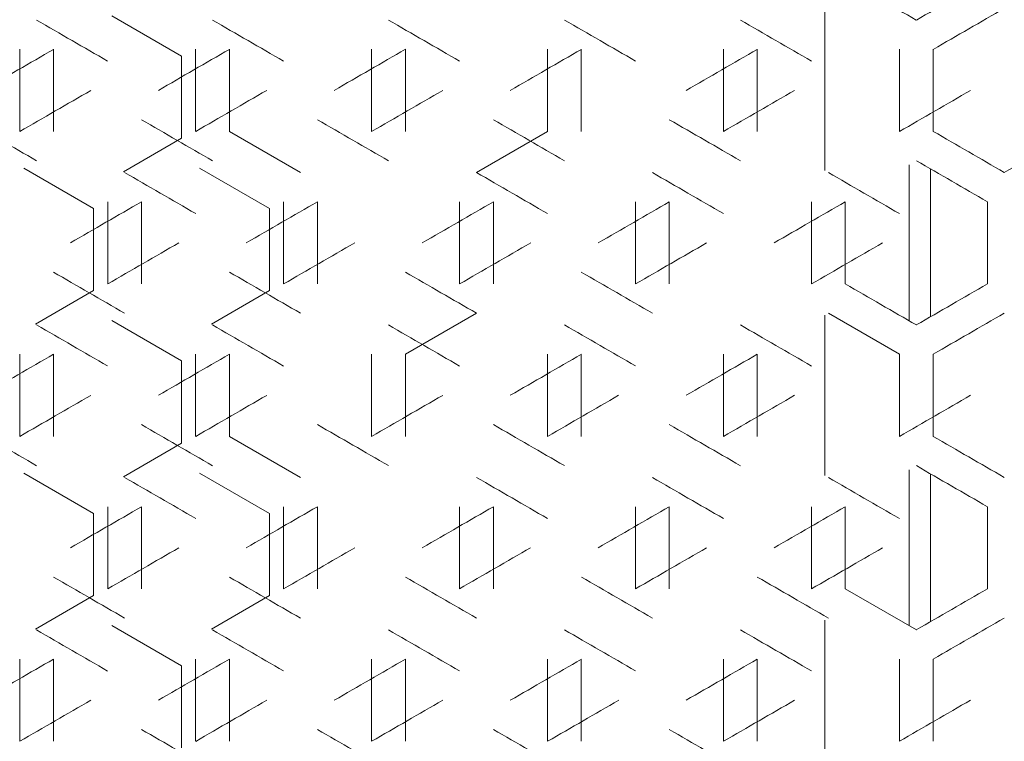
# Model space of a CAD drawing. Units: millimetres. Extents: x -512 to 2805, y -2216 to 1048.
# Drawn here: x 2274 to 2413, y -330 to -227 of the extents above; entities that cross this region are included whole.
import ezdxf

# ---------------------------------------------------------------- set-up
doc = ezdxf.new("R2010")
doc.units = ezdxf.units.MM

# ---------------------------------------------------------------- blocks, each defined once
blk = doc.blocks.new('A$C0C4C2EAF')
at = {"color": 0, "linetype": 'Continuous', "lineweight": 0, "extrusion": (-1.05112e-16, 1, -2.22045e-16)}
for p, q in [((-114.83, -232.1), (-104.9, -237.83)), ((-13.5, -254.08), (-13.5, -231.33)), ((-127.9, -236.87), (-127.9, -248.54)), ((-123.1, -248.54), (-123.1, -236.87)), ((-102.9, -236.87), (-102.9, -248.54)), ((-98.1, -248.54), (-98.1, -236.87)), ((-77.9, -236.87), (-77.9, -248.54)), ((-73.1, -248.54), (-73.1, -236.87)), ((-52.9, -236.87), (-52.9, -248.54)), ((-48.1, -248.54), (-48.1, -236.87)), ((-27.9, -236.87), (-27.9, -248.54)), ((-23.1, -248.54), (-23.1, -236.87)), ((-2.9, -236.87), (-2.9, -248.54)), ((1.9, -248.54), (1.9, -236.87)), ((-104.9, -237.83), (-104.9, -249.49)), ((-98.1, -248.54), (-88, -254.37)), ((-63, -254.37), (-52.9, -248.54)), ((-104.9, -249.49), (-113.17, -254.27)), ((-127.33, -253.75), (-117.4, -259.48)), ((-102.33, -253.75), (-92.4, -259.48)), ((-1.5, -253.27), (-1.5, -275.44)), ((1.5, -274.86), (1.5, -253.85)), ((-115.4, -258.52), (-115.4, -270.19)), ((-110.6, -270.19), (-110.6, -258.52)), ((-90.4, -258.52), (-90.4, -270.19)), ((-85.6, -270.19), (-85.6, -258.52)), ((-65.4, -258.52), (-65.4, -270.19)), ((-60.6, -270.19), (-60.6, -258.52)), ((-40.4, -258.52), (-40.4, -270.19)), ((-35.6, -270.19), (-35.6, -258.52)), ((-15.4, -258.52), (-15.4, -270.19)), ((-10.6, -270.19), (-10.6, -258.52)), ((9.6, -258.52), (9.6, -270.19)), ((-117.4, -259.48), (-117.4, -271.14)), ((-92.4, -259.48), (-92.4, -271.14)), ((-117.4, -271.14), (-125.67, -275.92)), ((-92.4, -271.14), (-100.67, -275.92)), ((-114.83, -275.4), (-104.9, -281.13)), ((-63, -274.34), (-73.1, -280.18)), ((-13.5, -297.38), (-13.5, -274.63)), ((-2.9, -280.18), (-13, -274.34)), ((-127.9, -280.18), (-127.9, -291.84)), ((-123.1, -291.84), (-123.1, -280.18)), ((-104.9, -281.13), (-104.9, -292.79)), ((-102.9, -280.18), (-102.9, -291.84)), ((-98.1, -291.84), (-98.1, -280.18)), ((-77.9, -280.18), (-77.9, -291.84)), ((-73.1, -291.84), (-73.1, -280.18)), ((-52.9, -280.18), (-52.9, -291.84)), ((-48.1, -291.84), (-48.1, -280.18)), ((-27.9, -280.18), (-27.9, -291.84)), ((-23.1, -291.84), (-23.1, -280.18)), ((-2.9, -280.18), (-2.9, -291.84)), ((1.9, -291.84), (1.9, -280.18)), ((-98.1, -291.84), (-88, -297.67)), ((-104.9, -292.79), (-113.17, -297.57)), ((-1.5, -296.57), (-1.5, -318.74)), ((-127.33, -297.05), (-117.4, -302.78)), ((-102.33, -297.05), (-92.4, -302.78)), ((1.5, -318.17), (1.5, -297.15)), ((-115.4, -301.83), (-115.4, -313.49)), ((-110.6, -313.49), (-110.6, -301.83)), ((-90.4, -301.83), (-90.4, -313.49)), ((-85.6, -313.49), (-85.6, -301.83)), ((-65.4, -301.83), (-65.4, -313.49)), ((-60.6, -313.49), (-60.6, -301.83)), ((-40.4, -301.83), (-40.4, -313.49)), ((-35.6, -313.49), (-35.6, -301.83)), ((-15.4, -301.83), (-15.4, -313.49)), ((-10.6, -313.49), (-10.6, -301.83)), ((9.6, -301.83), (9.6, -313.49)), ((-117.4, -302.78), (-117.4, -314.44)), ((-92.4, -302.78), (-92.4, -314.44)), ((-117.4, -314.44), (-125.67, -319.22)), ((-92.4, -314.44), (-100.67, -319.22)), ((-10.6, -313.49), (-0.5, -319.32)), ((-114.83, -318.7), (-104.9, -324.43)), ((-13.5, -340.68), (-13.5, -317.93)), ((-127.9, -323.48), (-127.9, -335.14)), ((-123.1, -335.14), (-123.1, -323.48)), ((-104.9, -324.43), (-104.9, -336.09)), ((-102.9, -323.48), (-102.9, -335.14)), ((-98.1, -335.14), (-98.1, -323.48)), ((-77.9, -323.48), (-77.9, -335.14)), ((-73.1, -335.14), (-73.1, -323.48)), ((-52.9, -323.48), (-52.9, -335.14)), ((-48.1, -335.14), (-48.1, -323.48)), ((-27.9, -323.48), (-27.9, -335.14)), ((-23.1, -335.14), (-23.1, -323.48)), ((-2.9, -323.48), (-2.9, -335.14)), ((1.9, -335.14), (1.9, -323.48))]:
    blk.add_line(p, q, dxfattribs=at)
at = {"color": 0, "linetype": 'Continuous', "lineweight": 0, "extrusion": (-1.5795e-14, -2.75798e-14, -1)}
blk.add_ellipse((-0.5, -232.72), major_axis=(-3608.69, 2083.48), ratio=0.000001, start_param=-1.570796, end_param=-1.567998, dxfattribs=at)
at = {"color": 0, "linetype": 'Continuous', "lineweight": 0, "extrusion": (3.80655e-08, -6.59314e-08, -1)}
blk.add_ellipse((-0.5, -232.72), major_axis=(-3608.69, -2083.48), ratio=0.000001, start_param=-1.573595, end_param=-1.570796, dxfattribs=at)
at = {"color": 0, "linetype": 'Continuous', "lineweight": 0, "extrusion": (-6.22555e-09, 1.0783e-08, 1)}
blk.add_ellipse((-0.5, -238.26), major_axis=(3608.69, 2083.48), ratio=0.000001, start_param=-1.570131, end_param=-1.567332, dxfattribs=at)
at = {"color": 0, "linetype": 'Continuous', "lineweight": 0, "extrusion": (-1.68022e-07, -2.91023e-07, 1)}
blk.add_ellipse((-0.56, -304.85), major_axis=(-3606.36, 2082.13), ratio=0.000001, start_param=1.536144, end_param=1.538946, dxfattribs=at)
at = {"color": 0, "linetype": 'Continuous', "lineweight": 0, "extrusion": (-1.71934e-07, -2.97799e-07, -1)}
blk.add_ellipse((-0.53, -290.44), major_axis=(-3607.17, 2082.6), ratio=0.000001, start_param=1.543078, end_param=1.54588, dxfattribs=at)
at = {"color": 0, "linetype": 'Continuous', "lineweight": 0, "extrusion": (-9.18102e-07, -1.5902e-06, 1)}
blk.add_ellipse((-0.51, -276.01), major_axis=(-3607.81, 2082.97), ratio=0.000001, start_param=1.55001, end_param=1.55281, dxfattribs=at)
at = {"color": 0, "linetype": 'Continuous', "lineweight": 0, "extrusion": (-3.2809e-07, -5.68268e-07, -1)}
blk.add_ellipse((-0.5, -261.58), major_axis=(-3608.28, 2083.24), ratio=0.000001, start_param=1.55694, end_param=1.559739, dxfattribs=at)
at = {"color": 0, "linetype": 'Continuous', "lineweight": 0, "extrusion": (-7.68134e-08, -1.33045e-07, -1)}
blk.add_ellipse((-0.5, -247.15), major_axis=(-3608.57, 2083.41), ratio=0.000001, start_param=1.563869, end_param=1.566668, dxfattribs=at)
at = {"color": 0, "linetype": 'Continuous', "lineweight": 0, "extrusion": (-2.37829e-06, 4.11932e-06, -1)}
blk.add_ellipse((-0.54, -166.12), major_axis=(3606.78, 2082.38), ratio=0.000001, start_param=1.604783, end_param=1.607585, dxfattribs=at)
at = {"color": 0, "linetype": 'Continuous', "lineweight": 0, "extrusion": (-8.74844e-07, 1.51527e-06, 1)}
blk.add_ellipse((-0.52, -180.54), major_axis=(3607.51, 2082.8), ratio=0.000001, start_param=1.597849, end_param=1.600649, dxfattribs=at)
at = {"color": 0, "linetype": 'Continuous', "lineweight": 0, "extrusion": (-8.88447e-07, 1.53884e-06, 1)}
blk.add_ellipse((-0.51, -194.96), major_axis=(3608.07, 2083.12), ratio=0.000001, start_param=1.590917, end_param=1.593717, dxfattribs=at)
at = {"color": 0, "linetype": 'Continuous', "lineweight": 0, "extrusion": (-1.17328e-07, 2.03219e-07, -1)}
blk.add_ellipse((-0.5, -209.39), major_axis=(3608.45, 2083.34), ratio=0.000001, start_param=1.583987, end_param=1.586787, dxfattribs=at)
at = {"color": 0, "linetype": 'Continuous', "lineweight": 0, "extrusion": (-9.60269e-08, 1.66323e-07, 1)}
blk.add_ellipse((-0.5, -223.83), major_axis=(3608.66, 2083.46), ratio=0.000001, start_param=1.577059, end_param=1.579858, dxfattribs=at)
at = {"color": 0, "linetype": 'Continuous', "lineweight": 0, "extrusion": (4.83958e-07, -8.38239e-07, 1)}
blk.add_ellipse((-0.56, -175.02), major_axis=(-3606.27, -2082.08), ratio=0.000001, start_param=1.535478, end_param=1.538281, dxfattribs=at)
at = {"color": 0, "linetype": 'Continuous', "lineweight": 0, "extrusion": (1.51326e-07, -2.62104e-07, 1)}
blk.add_ellipse((-0.53, -189.43), major_axis=(-3607.1, -2082.56), ratio=0.000001, start_param=1.542413, end_param=1.545214, dxfattribs=at)
at = {"color": 0, "linetype": 'Continuous', "lineweight": 0, "extrusion": (4.90728e-07, -8.49965e-07, 1)}
blk.add_ellipse((-0.51, -203.86), major_axis=(-3607.76, -2082.94), ratio=0.000001, start_param=1.549345, end_param=1.552145, dxfattribs=at)
at = {"color": 0, "linetype": 'Continuous', "lineweight": 0, "extrusion": (4.4121e-08, -7.64198e-08, -1)}
blk.add_ellipse((-0.5, -232.72), major_axis=(-3608.55, -2083.4), ratio=0.000001, start_param=1.563203, end_param=1.566002, dxfattribs=at)
at = {"color": 0, "linetype": 'Continuous', "lineweight": 0, "extrusion": (5.8132e-09, -1.00688e-08, 1)}
blk.add_ellipse((-0.5, -247.15), major_axis=(-3608.69, -2083.48), ratio=0.000001, start_param=1.570131, end_param=1.57293, dxfattribs=at)
at = {"color": 0, "linetype": 'Continuous', "lineweight": 0, "extrusion": (1.39348e-06, 2.41358e-06, -1)}
blk.add_ellipse((-0.54, -324.84), major_axis=(3606.71, -2082.33), ratio=0.000001, start_param=1.605449, end_param=1.608251, dxfattribs=at)
at = {"color": 0, "linetype": 'Continuous', "lineweight": 0, "extrusion": (9.18806e-07, 1.59142e-06, -1)}
blk.add_ellipse((-0.52, -310.42), major_axis=(3607.45, -2082.76), ratio=0.000001, start_param=1.598514, end_param=1.601315, dxfattribs=at)
at = {"color": 0, "linetype": 'Continuous', "lineweight": 0, "extrusion": (7.64971e-07, 1.32497e-06, -1)}
blk.add_ellipse((-0.51, -295.99), major_axis=(3608.02, -2083.09), ratio=0.000001, start_param=1.591582, end_param=1.594382, dxfattribs=at)
at = {"color": 0, "linetype": 'Continuous', "lineweight": 0, "extrusion": (4.26756e-07, 7.39163e-07, -1)}
blk.add_ellipse((-0.5, -281.56), major_axis=(3608.42, -2083.32), ratio=0.000001, start_param=1.584653, end_param=1.587452, dxfattribs=at)
at = {"color": 0, "linetype": 'Continuous', "lineweight": 0, "extrusion": (1.07537e-07, 1.8626e-07, 1)}
blk.add_ellipse((-0.5, -267.13), major_axis=(3608.64, -2083.45), ratio=0.000001, start_param=1.577724, end_param=1.580523, dxfattribs=at)
at = {"color": 0, "linetype": 'Continuous', "lineweight": 0, "extrusion": (-2.87383e-08, -4.97761e-08, 1)}
blk.add_ellipse((-0.5, -247.15), major_axis=(-3608.69, 2083.48), ratio=0.000001, start_param=-1.57426, end_param=-1.571461, dxfattribs=at)
at = {"color": 0, "linetype": 'Continuous', "lineweight": 0, "extrusion": (1.05873e-07, -1.83377e-07, 1)}
blk.add_ellipse((-0.5, -261.58), major_axis=(-3608.66, -2083.46), ratio=0.000001, start_param=-1.577059, end_param=-1.57426, dxfattribs=at)
at = {"color": 0, "linetype": 'Continuous', "lineweight": 0, "extrusion": (-8.7196e-15, -1.53248e-14, -1)}
blk.add_ellipse((-0.5, -252.69), major_axis=(3608.69, -2083.48), ratio=0.000001, start_param=-1.570796, end_param=-1.567998, dxfattribs=at)
at = {"color": 0, "linetype": 'Continuous', "lineweight": 0, "extrusion": (-3.36751e-07, -5.8327e-07, -1)}
blk.add_ellipse((-0.54, -319.3), major_axis=(-3606.78, 2082.38), ratio=0.000001, start_param=1.539612, end_param=1.542413, dxfattribs=at)
at = {"color": 0, "linetype": 'Continuous', "lineweight": 0, "extrusion": (-1.89818e-07, -3.28774e-07, -1)}
blk.add_ellipse((-0.51, -290.45), major_axis=(-3608.07, 2083.12), ratio=0.000001, start_param=1.553475, end_param=1.556275, dxfattribs=at)
at = {"color": 0, "linetype": 'Continuous', "lineweight": 0, "extrusion": (-6.91882e-08, -1.19837e-07, 1)}
blk.add_ellipse((-0.5, -276.02), major_axis=(-3608.45, 2083.34), ratio=0.000001, start_param=1.560404, end_param=1.563204, dxfattribs=at)
at = {"color": 0, "linetype": 'Continuous', "lineweight": 0, "extrusion": (-1.42665e-07, -2.47104e-07, 1)}
blk.add_ellipse((-0.5, -261.58), major_axis=(-3608.66, 2083.46), ratio=0.000001, start_param=1.567332, end_param=1.570131, dxfattribs=at)
at = {"color": 0, "linetype": 'Continuous', "lineweight": 0, "extrusion": (-4.99934e-07, 8.6591e-07, 1)}
blk.add_ellipse((-0.53, -194.98), major_axis=(3607.17, 2082.6), ratio=0.000001, start_param=1.601315, end_param=1.604117, dxfattribs=at)
at = {"color": 0, "linetype": 'Continuous', "lineweight": 0, "extrusion": (-1.73544e-06, 3.00587e-06, 1)}
blk.add_ellipse((-0.51, -209.4), major_axis=(3607.81, 2082.97), ratio=0.000001, start_param=1.594383, end_param=1.597183, dxfattribs=at)
at = {"color": 0, "linetype": 'Continuous', "lineweight": 0, "extrusion": (-9.16057e-08, 1.58666e-07, -1)}
blk.add_ellipse((-0.5, -223.83), major_axis=(3608.28, 2083.24), ratio=0.000001, start_param=1.587452, end_param=1.590252, dxfattribs=at)
at = {"color": 0, "linetype": 'Continuous', "lineweight": 0, "extrusion": (-7.81119e-08, 1.35294e-07, -1)}
blk.add_ellipse((-0.5, -238.26), major_axis=(3608.57, 2083.41), ratio=0.000001, start_param=1.580523, end_param=1.583322, dxfattribs=at)
at = {"color": 0, "linetype": 'Continuous', "lineweight": 0, "extrusion": (-5.95624e-08, 1.03165e-07, -1)}
blk.add_ellipse((-0.5, -252.69), major_axis=(3608.69, 2083.48), ratio=0.000001, start_param=1.573595, end_param=1.576394, dxfattribs=at)
at = {"color": 0, "linetype": 'Continuous', "lineweight": 0, "extrusion": (4.40519e-07, -7.63001e-07, -1)}
blk.add_ellipse((-0.54, -203.88), major_axis=(-3606.71, -2082.33), ratio=0.000001, start_param=1.538946, end_param=1.541748, dxfattribs=at)
at = {"color": 0, "linetype": 'Continuous', "lineweight": 0, "extrusion": (3.40744e-07, -5.90186e-07, -1)}
blk.add_ellipse((-0.52, -218.3), major_axis=(-3607.45, -2082.76), ratio=0.000001, start_param=1.545879, end_param=1.54868, dxfattribs=at)
at = {"color": 0, "linetype": 'Continuous', "lineweight": 0, "extrusion": (1.49261e-06, -2.58528e-06, 1)}
blk.add_ellipse((-0.51, -232.72), major_axis=(-3608.02, -2083.09), ratio=0.000001, start_param=1.55281, end_param=1.55561, dxfattribs=at)
at = {"color": 0, "linetype": 'Continuous', "lineweight": 0, "extrusion": (1.12729e-07, -1.95252e-07, 1)}
blk.add_ellipse((-0.5, -247.15), major_axis=(-3608.42, -2083.32), ratio=0.000001, start_param=1.559739, end_param=1.562538, dxfattribs=at)
at = {"color": 0, "linetype": 'Continuous', "lineweight": 0, "extrusion": (4.06362e-08, -7.0384e-08, -1)}
blk.add_ellipse((-0.5, -261.59), major_axis=(-3608.64, -2083.45), ratio=0.000001, start_param=1.566667, end_param=1.569466, dxfattribs=at)
at = {"color": 0, "linetype": 'Continuous', "lineweight": 0, "extrusion": (5.44475e-07, 9.43058e-07, -1)}
blk.add_ellipse((-0.53, -339.28), major_axis=(3607.1, -2082.56), ratio=0.000001, start_param=1.601981, end_param=1.604782, dxfattribs=at)
at = {"color": 0, "linetype": 'Continuous', "lineweight": 0, "extrusion": (1.5028e-07, 2.60293e-07, -1)}
blk.add_ellipse((-0.51, -324.85), major_axis=(3607.76, -2082.94), ratio=0.000001, start_param=1.595048, end_param=1.597848, dxfattribs=at)
at = {"color": 0, "linetype": 'Continuous', "lineweight": 0, "extrusion": (1.3832e-07, 2.39577e-07, 1)}
blk.add_ellipse((-0.5, -310.43), major_axis=(3608.24, -2083.22), ratio=0.000001, start_param=1.588117, end_param=1.590917, dxfattribs=at)
at = {"color": 0, "linetype": 'Continuous', "lineweight": 0, "extrusion": (5.73074e-07, 9.92593e-07, -1)}
blk.add_ellipse((-0.5, -295.99), major_axis=(3608.55, -2083.4), ratio=0.000001, start_param=1.581188, end_param=1.583987, dxfattribs=at)
at = {"color": 0, "linetype": 'Continuous', "lineweight": 0}
for centre, major_axis in [((-0.5, -276.02), (-3608.69, 2083.48)), ((-0.5, -295.99), (3608.69, -2083.48))]:
    blk.add_ellipse(centre, major_axis=major_axis, ratio=0.000001, start_param=-1.570796, end_param=-1.567998, dxfattribs=at)
at = {"color": 0, "linetype": 'Continuous', "lineweight": 0, "extrusion": (3.0252e-08, -5.2398e-08, 1)}
blk.add_ellipse((-0.5, -276.02), major_axis=(-3608.69, -2083.48), ratio=0.000001, start_param=-1.573595, end_param=-1.570796, dxfattribs=at)
at = {"color": 0, "linetype": 'Continuous', "lineweight": 0, "extrusion": (-7.69713e-09, 1.33318e-08, -1)}
blk.add_ellipse((-0.5, -281.56), major_axis=(3608.69, 2083.48), ratio=0.000001, start_param=-1.570131, end_param=-1.567332, dxfattribs=at)
at = {"color": 0, "linetype": 'Continuous', "lineweight": 0, "extrusion": (-3.243e-07, -5.61704e-07, -1)}
blk.add_ellipse((-0.56, -348.15), major_axis=(-3606.36, 2082.13), ratio=0.000001, start_param=1.536144, end_param=1.538946, dxfattribs=at)
at = {"color": 0, "linetype": 'Continuous', "lineweight": 0, "extrusion": (-1.32349e-07, -2.29235e-07, -1)}
blk.add_ellipse((-0.53, -333.74), major_axis=(-3607.17, 2082.6), ratio=0.000001, start_param=1.543078, end_param=1.54588, dxfattribs=at)
at = {"color": 0, "linetype": 'Continuous', "lineweight": 0, "extrusion": (-2.59997e-07, -4.50328e-07, 1)}
blk.add_ellipse((-0.51, -319.31), major_axis=(-3607.81, 2082.97), ratio=0.000001, start_param=1.55001, end_param=1.55281, dxfattribs=at)
at = {"color": 0, "linetype": 'Continuous', "lineweight": 0, "extrusion": (-1.06788e-07, -1.84962e-07, -1)}
blk.add_ellipse((-0.5, -304.88), major_axis=(-3608.28, 2083.24), ratio=0.000001, start_param=1.55694, end_param=1.559739, dxfattribs=at)
at = {"color": 0, "linetype": 'Continuous', "lineweight": 0, "extrusion": (-3.28766e-08, -5.69439e-08, -1)}
blk.add_ellipse((-0.5, -290.45), major_axis=(-3608.57, 2083.41), ratio=0.000001, start_param=1.563869, end_param=1.566668, dxfattribs=at)
at = {"color": 0, "linetype": 'Continuous', "lineweight": 0, "extrusion": (-1.02516e-06, 1.77562e-06, 1)}
blk.add_ellipse((-0.54, -209.42), major_axis=(3606.78, 2082.38), ratio=0.000001, start_param=1.604783, end_param=1.607585, dxfattribs=at)
at = {"color": 0, "linetype": 'Continuous', "lineweight": 0, "extrusion": (-1.99359e-07, 3.45301e-07, 1)}
blk.add_ellipse((-0.52, -223.84), major_axis=(3607.51, 2082.8), ratio=0.000001, start_param=1.597849, end_param=1.600649, dxfattribs=at)
at = {"color": 0, "linetype": 'Continuous', "lineweight": 0, "extrusion": (-6.74932e-08, 1.16902e-07, -1)}
blk.add_ellipse((-0.5, -252.69), major_axis=(3608.45, 2083.34), ratio=0.000001, start_param=1.583987, end_param=1.586787, dxfattribs=at)
at = {"color": 0, "linetype": 'Continuous', "lineweight": 0, "extrusion": (-3.17425e-07, 5.49797e-07, 1)}
blk.add_ellipse((-0.5, -267.13), major_axis=(3608.66, 2083.46), ratio=0.000001, start_param=1.577059, end_param=1.579858, dxfattribs=at)
at = {"color": 0, "linetype": 'Continuous', "lineweight": 0, "extrusion": (2.82766e-07, -4.89764e-07, 1)}
blk.add_ellipse((-0.56, -218.32), major_axis=(-3606.27, -2082.08), ratio=0.000001, start_param=1.535478, end_param=1.538281, dxfattribs=at)
at = {"color": 0, "linetype": 'Continuous', "lineweight": 0, "extrusion": (2.61686e-07, -4.53253e-07, 1)}
blk.add_ellipse((-0.53, -232.74), major_axis=(-3607.1, -2082.56), ratio=0.000001, start_param=1.542413, end_param=1.545214, dxfattribs=at)
at = {"color": 0, "linetype": 'Continuous', "lineweight": 0, "extrusion": (1.81241e-07, -3.13919e-07, 1)}
blk.add_ellipse((-0.51, -247.16), major_axis=(-3607.76, -2082.94), ratio=0.000001, start_param=1.549345, end_param=1.552145, dxfattribs=at)
at = {"color": 0, "linetype": 'Continuous', "lineweight": 0, "extrusion": (4.00789e-07, -6.94188e-07, -1)}
blk.add_ellipse((-0.5, -261.59), major_axis=(-3608.24, -2083.22), ratio=0.000001, start_param=1.556275, end_param=1.559074, dxfattribs=at)
at = {"color": 0, "linetype": 'Continuous', "lineweight": 0, "extrusion": (6.25938e-08, -1.08416e-07, -1)}
blk.add_ellipse((-0.5, -276.02), major_axis=(-3608.55, -2083.4), ratio=0.000001, start_param=1.563203, end_param=1.566002, dxfattribs=at)
at = {"color": 0, "linetype": 'Continuous', "lineweight": 0, "extrusion": (6.96683e-09, -1.20669e-08, 1)}
blk.add_ellipse((-0.5, -290.45), major_axis=(-3608.69, -2083.48), ratio=0.000001, start_param=1.570131, end_param=1.57293, dxfattribs=at)
at = {"color": 0, "linetype": 'Continuous', "lineweight": 0, "extrusion": (2.77187e-07, 4.80102e-07, -1)}
blk.add_ellipse((-0.54, -368.14), major_axis=(3606.71, -2082.33), ratio=0.000001, start_param=1.605449, end_param=1.608251, dxfattribs=at)
at = {"color": 0, "linetype": 'Continuous', "lineweight": 0, "extrusion": (2.35701e-07, 4.08247e-07, -1)}
blk.add_ellipse((-0.52, -353.72), major_axis=(3607.45, -2082.76), ratio=0.000001, start_param=1.598514, end_param=1.601315, dxfattribs=at)
at = {"color": 0, "linetype": 'Continuous', "lineweight": 0, "extrusion": (1.02162e-06, 1.7695e-06, 1)}
blk.add_ellipse((-0.51, -339.29), major_axis=(3608.02, -2083.09), ratio=0.000001, start_param=1.591582, end_param=1.594382, dxfattribs=at)
at = {"color": 0, "linetype": 'Continuous', "lineweight": 0, "extrusion": (2.03957e-07, 3.53263e-07, -1)}
blk.add_ellipse((-0.5, -324.86), major_axis=(3608.42, -2083.32), ratio=0.000001, start_param=1.584653, end_param=1.587452, dxfattribs=at)
at = {"color": 0, "linetype": 'Continuous', "lineweight": 0, "extrusion": (4.41395e-08, 7.64519e-08, -1)}
blk.add_ellipse((-0.5, -310.43), major_axis=(3608.64, -2083.45), ratio=0.000001, start_param=1.577724, end_param=1.580523, dxfattribs=at)
at = {"color": 0, "linetype": 'Continuous', "lineweight": 0, "extrusion": (-4.07825e-08, -7.06373e-08, -1)}
blk.add_ellipse((-0.5, -290.45), major_axis=(-3608.69, 2083.48), ratio=0.000001, start_param=-1.57426, end_param=-1.571461, dxfattribs=at)
at = {"color": 0, "linetype": 'Continuous', "lineweight": 0, "extrusion": (-2.95853e-07, -5.12432e-07, -1)}
blk.add_ellipse((-0.54, -362.6), major_axis=(-3606.78, 2082.38), ratio=0.000001, start_param=1.539612, end_param=1.542413, dxfattribs=at)
at = {"color": 0, "linetype": 'Continuous', "lineweight": 0, "extrusion": (-8.47428e-08, -1.46779e-07, -1)}
blk.add_ellipse((-0.51, -333.75), major_axis=(-3608.07, 2083.12), ratio=0.000001, start_param=1.553475, end_param=1.556275, dxfattribs=at)
at = {"color": 0, "linetype": 'Continuous', "lineweight": 0, "extrusion": (-4.38506e-08, -7.59514e-08, 1)}
blk.add_ellipse((-0.5, -319.32), major_axis=(-3608.45, 2083.34), ratio=0.000001, start_param=1.560404, end_param=1.563204, dxfattribs=at)
at = {"color": 0, "linetype": 'Continuous', "lineweight": 0, "extrusion": (-3.56874e-08, -6.18124e-08, 1)}
blk.add_ellipse((-0.5, -304.89), major_axis=(-3608.66, 2083.46), ratio=0.000001, start_param=1.567332, end_param=1.570131, dxfattribs=at)
at = {"color": 0, "linetype": 'Continuous', "lineweight": 0, "extrusion": (-2.32828e-07, 4.0327e-07, -1)}
blk.add_ellipse((-0.53, -238.28), major_axis=(3607.17, 2082.6), ratio=0.000001, start_param=1.601315, end_param=1.604117, dxfattribs=at)
at = {"color": 0, "linetype": 'Continuous', "lineweight": 0, "extrusion": (-5.39074e-07, 9.33704e-07, 1)}
blk.add_ellipse((-0.51, -252.7), major_axis=(3607.81, 2082.97), ratio=0.000001, start_param=1.594383, end_param=1.597183, dxfattribs=at)
at = {"color": 0, "linetype": 'Continuous', "lineweight": 0, "extrusion": (-2.86598e-07, 4.96401e-07, 1)}
blk.add_ellipse((-0.5, -267.13), major_axis=(3608.28, 2083.24), ratio=0.000001, start_param=1.587452, end_param=1.590251, dxfattribs=at)
at = {"color": 0, "linetype": 'Continuous', "lineweight": 0, "extrusion": (-2.99524e-07, 5.18791e-07, 1)}
blk.add_ellipse((-0.5, -281.56), major_axis=(3608.57, 2083.41), ratio=0.000001, start_param=1.580523, end_param=1.583322, dxfattribs=at)
at = {"color": 0, "linetype": 'Continuous', "lineweight": 0, "extrusion": (-1.65554e-08, 2.86748e-08, -1)}
blk.add_ellipse((-0.5, -295.99), major_axis=(3608.69, 2083.48), ratio=0.000001, start_param=1.573595, end_param=1.576394, dxfattribs=at)
at = {"color": 0, "linetype": 'Continuous', "lineweight": 0, "extrusion": (6.51013e-07, -1.12759e-06, 1)}
blk.add_ellipse((-0.54, -247.18), major_axis=(-3606.71, -2082.33), ratio=0.000001, start_param=1.538946, end_param=1.541748, dxfattribs=at)
at = {"color": 0, "linetype": 'Continuous', "lineweight": 0, "extrusion": (1.96815e-07, -3.40894e-07, 1)}
blk.add_ellipse((-0.52, -261.6), major_axis=(-3607.45, -2082.76), ratio=0.000001, start_param=1.545879, end_param=1.54868, dxfattribs=at)
at = {"color": 0, "linetype": 'Continuous', "lineweight": 0, "extrusion": (2.7091e-07, -4.6923e-07, -1)}
blk.add_ellipse((-0.51, -276.02), major_axis=(-3608.02, -2083.09), ratio=0.000001, start_param=1.55281, end_param=1.55561, dxfattribs=at)
at = {"color": 0, "linetype": 'Continuous', "lineweight": 0, "extrusion": (3.45587e-08, -5.98575e-08, 1)}
blk.add_ellipse((-0.5, -290.45), major_axis=(-3608.42, -2083.32), ratio=0.000001, start_param=1.559739, end_param=1.562538, dxfattribs=at)
at = {"color": 0, "linetype": 'Continuous', "lineweight": 0, "extrusion": (2.13597e-08, -3.6996e-08, 1)}
blk.add_ellipse((-0.5, -304.89), major_axis=(-3608.64, -2083.45), ratio=0.000001, start_param=1.566667, end_param=1.569466, dxfattribs=at)
at = {"color": 0, "linetype": 'Continuous', "lineweight": 0, "extrusion": (6.57309e-07, 1.13849e-06, 1)}
blk.add_ellipse((-0.53, -382.58), major_axis=(3607.1, -2082.56), ratio=0.000001, start_param=1.601981, end_param=1.604782, dxfattribs=at)
at = {"color": 0, "linetype": 'Continuous', "lineweight": 0, "extrusion": (3.69592e-07, 6.40152e-07, -1)}
blk.add_ellipse((-0.51, -368.16), major_axis=(3607.76, -2082.94), ratio=0.000001, start_param=1.595048, end_param=1.597848, dxfattribs=at)
at = {"color": 0, "linetype": 'Continuous', "lineweight": 0, "extrusion": (5.1826e-08, 8.97652e-08, 1)}
blk.add_ellipse((-0.5, -353.73), major_axis=(3608.24, -2083.22), ratio=0.000001, start_param=1.588117, end_param=1.590917, dxfattribs=at)
at = {"color": 0, "linetype": 'Continuous', "lineweight": 0, "extrusion": (5.55225e-08, 9.61677e-08, 1)}
blk.add_ellipse((-0.5, -339.3), major_axis=(3608.55, -2083.4), ratio=0.000001, start_param=1.581188, end_param=1.583987, dxfattribs=at)
at = {"color": 0, "linetype": 'Continuous', "lineweight": 0, "extrusion": (2.0769e-08, 3.5973e-08, 1)}
blk.add_ellipse((-0.5, -324.86), major_axis=(3608.69, -2083.48), ratio=0.000001, start_param=1.57426, end_param=1.577059, dxfattribs=at)
at = {"color": 0, "linetype": 'Continuous', "lineweight": 0, "extrusion": (4.50048e-08, -7.79505e-08, 1)}
blk.add_ellipse((-0.5, -319.32), major_axis=(-3608.69, -2083.48), ratio=0.000001, start_param=-1.573595, end_param=-1.570796, dxfattribs=at)
at = {"color": 0, "linetype": 'Continuous', "lineweight": 0, "extrusion": (-7.56444e-09, 1.3102e-08, -1)}
blk.add_ellipse((-0.5, -324.86), major_axis=(3608.69, 2083.48), ratio=0.000001, start_param=-1.570131, end_param=-1.567332, dxfattribs=at)
at = {"color": 0, "linetype": 'Continuous', "lineweight": 0, "extrusion": (-1.04582e-06, -1.81141e-06, 1)}
blk.add_ellipse((-0.56, -391.46), major_axis=(-3606.36, 2082.13), ratio=0.000001, start_param=1.536144, end_param=1.538946, dxfattribs=at)
at = {"color": 0, "linetype": 'Continuous', "lineweight": 0, "extrusion": (-1.37802e-07, -2.3868e-07, -1)}
blk.add_ellipse((-0.53, -377.04), major_axis=(-3607.17, 2082.6), ratio=0.000001, start_param=1.543078, end_param=1.54588, dxfattribs=at)
at = {"color": 0, "linetype": 'Continuous', "lineweight": 0, "extrusion": (-2.93179e-07, -5.07801e-07, 1)}
blk.add_ellipse((-0.51, -362.61), major_axis=(-3607.81, 2082.97), ratio=0.000001, start_param=1.55001, end_param=1.55281, dxfattribs=at)
at = {"color": 0, "linetype": 'Continuous', "lineweight": 0, "extrusion": (-4.08334e-07, -7.07256e-07, -1)}
blk.add_ellipse((-0.5, -348.18), major_axis=(-3608.28, 2083.24), ratio=0.000001, start_param=1.55694, end_param=1.55974, dxfattribs=at)
at = {"color": 0, "linetype": 'Continuous', "lineweight": 0, "extrusion": (-5.44061e-08, -9.42342e-08, -1)}
blk.add_ellipse((-0.5, -333.75), major_axis=(-3608.57, 2083.41), ratio=0.000001, start_param=1.563869, end_param=1.566668, dxfattribs=at)
at = {"color": 0, "linetype": 'Continuous', "lineweight": 0, "extrusion": (-1.97059e-07, 3.41316e-07, 1)}
blk.add_ellipse((-0.54, -252.72), major_axis=(3606.78, 2082.38), ratio=0.000001, start_param=1.604783, end_param=1.607585, dxfattribs=at)
at = {"color": 0, "linetype": 'Continuous', "lineweight": 0, "extrusion": (-1.26807e-07, 2.19637e-07, 1)}
blk.add_ellipse((-0.52, -267.14), major_axis=(3607.51, 2082.8), ratio=0.000001, start_param=1.597849, end_param=1.600649, dxfattribs=at)
at = {"color": 0, "linetype": 'Continuous', "lineweight": 0, "extrusion": (-2.16824e-07, 3.7555e-07, 1)}
blk.add_ellipse((-0.51, -281.57), major_axis=(3608.07, 2083.12), ratio=0.000001, start_param=1.590917, end_param=1.593717, dxfattribs=at)
at = {"color": 0, "linetype": 'Continuous', "lineweight": 0, "extrusion": (-4.40307e-08, 7.62634e-08, -1)}
blk.add_ellipse((-0.5, -296), major_axis=(3608.45, 2083.34), ratio=0.000001, start_param=1.583987, end_param=1.586787, dxfattribs=at)
at = {"color": 0, "linetype": 'Continuous', "lineweight": 0, "extrusion": (-1.52907e-07, 2.64842e-07, 1)}
blk.add_ellipse((-0.5, -310.43), major_axis=(3608.66, 2083.46), ratio=0.000001, start_param=1.577059, end_param=1.579858, dxfattribs=at)
at = {"color": 0, "linetype": 'Continuous', "lineweight": 0, "extrusion": (2.20365e-07, -3.81683e-07, 1)}
blk.add_ellipse((-0.56, -261.62), major_axis=(-3606.27, -2082.08), ratio=0.000001, start_param=1.535478, end_param=1.538281, dxfattribs=at)
at = {"color": 0, "linetype": 'Continuous', "lineweight": 0, "extrusion": (9.42475e-07, -1.63242e-06, 1)}
blk.add_ellipse((-0.53, -276.04), major_axis=(-3607.1, -2082.56), ratio=0.000001, start_param=1.542413, end_param=1.545214, dxfattribs=at)
at = {"color": 0, "linetype": 'Continuous', "lineweight": 0, "extrusion": (1.58267e-06, -2.74126e-06, 1)}
blk.add_ellipse((-0.51, -290.46), major_axis=(-3607.76, -2082.94), ratio=0.000001, start_param=1.549345, end_param=1.552145, dxfattribs=at)
at = {"color": 0, "linetype": 'Continuous', "lineweight": 0, "extrusion": (7.12928e-08, -1.23483e-07, 1)}
blk.add_ellipse((-0.5, -304.89), major_axis=(-3608.24, -2083.22), ratio=0.000001, start_param=1.556275, end_param=1.559074, dxfattribs=at)
at = {"color": 0, "linetype": 'Continuous', "lineweight": 0, "extrusion": (1.72627e-07, -2.98999e-07, -1)}
blk.add_ellipse((-0.5, -319.32), major_axis=(-3608.55, -2083.4), ratio=0.000001, start_param=1.563203, end_param=1.566002, dxfattribs=at)
at = {"color": 0, "linetype": 'Continuous', "lineweight": 0, "extrusion": (7.43626e-09, -1.288e-08, -1)}
blk.add_ellipse((-0.5, -333.75), major_axis=(-3608.69, -2083.48), ratio=0.000001, start_param=1.570131, end_param=1.57293, dxfattribs=at)
at = {"color": 0, "linetype": 'Continuous', "lineweight": 0, "extrusion": (2.5429e-07, 4.40442e-07, 1)}
blk.add_ellipse((-0.54, -411.44), major_axis=(3606.71, -2082.33), ratio=0.000001, start_param=1.605449, end_param=1.608251, dxfattribs=at)
at = {"color": 0, "linetype": 'Continuous', "lineweight": 0, "extrusion": (2.04592e-06, 3.54363e-06, 1)}
blk.add_ellipse((-0.52, -397.02), major_axis=(3607.45, -2082.76), ratio=0.000001, start_param=1.598514, end_param=1.601315, dxfattribs=at)
at = {"color": 0, "linetype": 'Continuous', "lineweight": 0, "extrusion": (2.8714e-07, 4.9734e-07, 1)}
blk.add_ellipse((-0.51, -382.59), major_axis=(3608.02, -2083.09), ratio=0.000001, start_param=1.591582, end_param=1.594382, dxfattribs=at)
at = {"color": 0, "linetype": 'Continuous', "lineweight": 0, "extrusion": (8.27176e-08, 1.43271e-07, 1)}
blk.add_ellipse((-0.5, -368.16), major_axis=(3608.42, -2083.32), ratio=0.000001, start_param=1.584653, end_param=1.587452, dxfattribs=at)
at = {"color": 0, "linetype": 'Continuous', "lineweight": 0, "extrusion": (4.80313e-07, 8.31927e-07, -1)}
blk.add_ellipse((-0.5, -353.73), major_axis=(3608.64, -2083.45), ratio=0.000001, start_param=1.577724, end_param=1.580523, dxfattribs=at)

msp = doc.modelspace()

# ---------------------------------------------------------------- block references
msp.add_blockref('A$C0C4C2EAF', (2401.403, 5.576))

doc.saveas('drawing.dxf')
